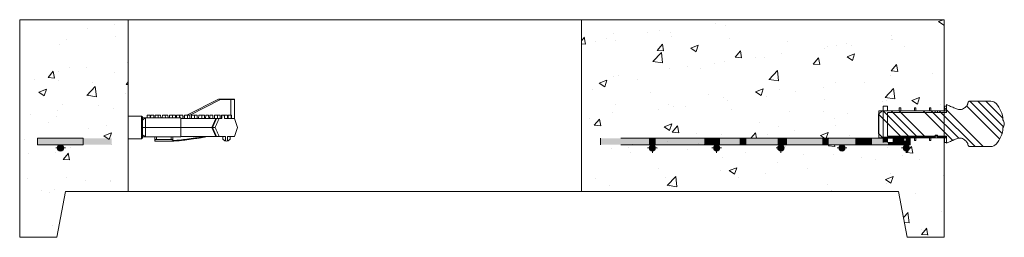
# Model space of a CAD drawing. Extents: x -2250 to 71298, y -18526 to 4041.
# Drawn here: x 46639 to 48019, y 1262 to 1567 of the extents above; entities that cross this region are included whole.
import ezdxf

# ---------------------------------------------------------------- set-up
doc = ezdxf.new("R2010")
doc.units = 0
doc.layers.get('0').update_dxf_attribs({"lineweight": 9})
doc.layers.add('OBJECT', color=7, linetype='Continuous', lineweight=15)

msp = doc.modelspace()

# ---------------------------------------------------------------- hatches: boundary and pattern name
at = {"linetype": 'Continuous'}
h = msp.add_hatch(dxfattribs=at)
h.set_pattern_fill('AR-CONC', color=256, scale=0.6, style=0)
h.set_pattern_definition([(50, (-74.77, 162.61), (109.3108, -9.56345), [11.43, -125.73]), (355, (-74.77, 162.61), (-21.14605, 114.6341), [9.144, -100.58435]), (100.45144, (-65.66, 161.81), (88.16475, 105.07065), [9.714, -106.85415]), (46.1842, (-74.77, 193.09), (162.64742, -25.2254), [17.145, -188.595]), (96.63556, (-61.22, 190.99), (142.4425, 148.4557), [14.571, -160.28136]), (351.18415, (-74.77, 193.09), (142.4425, 148.4557), [13.716, -150.87584]), (21, (-59.53, 185.47), (90.96863, -61.35912), [11.43, -125.73]), (326, (-59.53, 185.47), (37.08122, 110.51278), [9.144, -100.584]), (71.45144, (-51.95, 180.36), (128.04985, 49.15366), [9.714, -106.85396]), (37.5, (-74.772, 162.61), (1.853162, 50.733023), [0, -99.3648, 0, -102.108, 0, -100.965]), (7.5, (-74.77, 162.61), (40.0918, 60.108345), [0, -58.2168, 0, -97.0788, 0, -38.481]), (327.5, (-108.757, 162.61), (81.354357, -3.437246), [0, -38.1, 0, -118.872, 0, -157.734]), (317.5, (-124, 162.61), (88.87751, 15.25589), [0, -49.53, 0, -78.9432, 0, -112.014])])
h.paths.add_polyline_path([(46791.39413, 1567.00926), (46639.39413, 1567.00926), (46639.39413, 1262.00926), (46691.39413, 1262.00926), (46703.47737, 1326.00926), (46753.47737, 1326.00926), (46791.39413, 1326.00926)])
h.paths.add_polyline_path([(46728.47737, 1400.76154), (46728.47737, 1391.75253), (46696.64432, 1391.75253, -0.4142135624), (46701.14883, 1387.24803, -1), (46692.13982, 1387.24803, -0.4142135624), (46696.64432, 1391.75253), (46664.39413, 1391.75253), (46664.39413, 1400.76154)], flags=16)
h.paths.add_polyline_path([(47934.56061, 1567.00926), (47426.39413, 1567.00926), (47426.39413, 1326.00926), (47820.47737, 1326.00926), (47870.47737, 1326.00926), (47882.56061, 1262.00926), (47934.56061, 1262.00926), (47934.56061, 1401.40079), (47915.79538, 1401.40079), (47915.79538, 1397.59086), (47913.76337, 1397.59086), (47913.76337, 1401.40079), (47894.71337, 1401.40079), (47894.71337, 1397.59086), (47892.68138, 1397.59086), (47892.68138, 1401.40079), (47873.63138, 1401.40079), (47873.63138, 1400.76154), (47886.73514, 1400.76154), (47886.73514, 1391.75253), (47881.43048, 1391.75253, -0.4142135624), (47885.93498, 1387.24803, -1), (47876.92597, 1387.24803, -0.4142135624), (47881.43048, 1391.75253), (47791.34039, 1391.75253, -0.4142135624), (47795.84489, 1387.24803, -1), (47786.83588, 1387.24803, -0.4142135624), (47791.34039, 1391.75253), (47705.82687, 1391.75253, -0.4142135624), (47710.33138, 1387.24803, -1), (47701.32237, 1387.24803, -0.3667002665), (47705.08745, 1391.69143), (47705.14855, 1391.75253), (47615.73678, 1391.75253, -0.4142135624), (47620.24129, 1387.24803, -1), (47611.23228, 1387.24803, -0.4142135624), (47615.73678, 1391.75253), (47525.64669, 1391.75253, -0.4142135624), (47530.1512, 1387.24803, -1), (47521.14219, 1387.24803, -0.4142135624), (47525.64669, 1391.75253), (47598.44035, 1391.75253), (47607.44936, 1400.76154), (47848.82923, 1400.76154), (47848.82923, 1401.40079), (47842.72924, 1401.40079), (47842.72924, 1407.42318), (47842.48313, 1407.66929), (47842.48313, 1434.74401), (47842.64473, 1434.58241), (47842.72924, 1434.66692), (47842.72924, 1439.50079), (47848.82923, 1439.50079), (47848.82923, 1445.85084), (47855.17925, 1445.85084), (47855.17925, 1439.50079), (47871.59937, 1439.50079), (47871.59937, 1443.31084), (47873.63138, 1443.31084), (47873.63138, 1439.50079), (47892.68138, 1439.50079), (47892.68138, 1443.31084), (47894.71337, 1443.31084), (47894.71337, 1439.50079), (47913.76337, 1439.50079), (47913.76337, 1443.31084), (47915.79538, 1443.31084), (47915.79538, 1439.50079), (47934.56061, 1439.50079)])
msp.add_hatch(color=256).paths.add_polyline_path([(46768.14476, 1400.76154), (46664.39413, 1400.76154), (46664.39413, 1391.75253), (46768.14476, 1391.75253)])

# ---------------------------------------------------------------- linework, layer by layer
for p, q in [((46639.39413, 1262.00926), (46639.39413, 1567.00926)), ((46639.39413, 1567.00926), (47934.56061, 1567.00926)), ((46639.39413, 1567.00926), (47934.56061, 1567.00926)), ((46791.39413, 1326.00926), (46791.39413, 1567.00926)), ((47934.56061, 1262.00926), (47934.56061, 1567.00926)), ((46664.39413, 1400.76154), (46728.47737, 1400.76154)), ((46664.39413, 1391.75253), (46728.47737, 1391.75253)), ((47820.06115, 1326.00926), (46753.06115, 1326.00926)), ((47820.47737, 1326.00926), (46753.47737, 1326.00926)), ((47820.47737, 1326.00926), (46753.47737, 1326.00926))]:
    msp.add_line(p, q)
msp.add_lwpolyline([(46791.39413, 1326.00926), (47426.39413, 1326.00926), (47426.39413, 1567.00926), (46791.39413, 1567.00926)], close=True, dxfattribs=at)
for points in [[(46639.39413, 1262.00926), (46691.39413, 1262.00926), (46703.47737, 1326.00926), (46753.47737, 1326.00926)], [(47934.56061, 1262.00926), (47882.56061, 1262.00926), (47870.47737, 1326.00926), (47820.47737, 1326.00926)]]:
    msp.add_lwpolyline(points)
at = {"layer": 'OBJECT'}
for p, q in [((46873.61943, 1433.05628), (46917.72159, 1455.66982)), ((46920.73681, 1455.21778), (46877.51625, 1433.05628)), ((46920.73681, 1455.21778), (46917.72159, 1455.66982)), ((46917.95337, 1455.72578), (46920.73681, 1455.72578)), ((46920.73681, 1455.21778), (46920.73681, 1455.72578)), ((46920.73681, 1455.72578), (46935.31689, 1455.72578)), ((46935.31689, 1455.21778), (46920.73681, 1455.21778)), ((46935.31689, 1455.21778), (46935.31689, 1455.72578)), ((46935.31689, 1455.72578), (46939.66644, 1455.72578)), ((46935.31689, 1455.21778), (46935.31689, 1433.05628)), ((46940.17444, 1455.21778), (46935.31689, 1455.21778)), ((46940.17444, 1428.73828), (46940.17444, 1455.21778)), ((47999.74066, 1452.79501), (47970.32144, 1452.79501)), ((47999.74066, 1452.79501), (47970.32144, 1452.79501)), ((48015.51026, 1407.64607), (47970.36129, 1452.79504)), ((48015.51026, 1407.64607), (47970.36129, 1452.79504)), ((48017.3724, 1417.00926), (47981.58662, 1452.79504)), ((48017.3724, 1417.00926), (47981.58662, 1452.79504)), ((48016.41094, 1429.19604), (47992.81194, 1452.79504)), ((48016.41094, 1429.19604), (47992.81194, 1452.79504)), ((47847.56311, 1439.50079), (47842.48313, 1434.42081)), ((47847.56311, 1439.50079), (47842.48313, 1434.42081)), ((47874.63788, 1402.58926), (47842.64472, 1434.58242)), ((47874.63788, 1402.58926), (47842.64472, 1434.58242)), ((47842.72924, 1439.50079), (47937.72923, 1439.50079)), ((47842.72924, 1439.50079), (47842.72924, 1401.40079)), ((47842.72924, 1439.50079), (47937.72923, 1439.50079)), ((47842.72924, 1439.50079), (47842.72924, 1401.40079)), ((47921.85422, 1439.50079), (47847.56311, 1439.50079)), ((47921.85422, 1439.50079), (47847.56311, 1439.50079)), ((47855.17925, 1445.85084), (47848.82923, 1445.85084)), ((47848.82923, 1445.85084), (47848.82923, 1395.05087)), ((47855.17925, 1445.85084), (47848.82923, 1445.85084)), ((47848.82923, 1445.85084), (47848.82923, 1395.05087)), ((47885.86323, 1402.58926), (47848.95168, 1439.50081)), ((47885.86323, 1402.58926), (47848.95168, 1439.50081)), ((47855.17925, 1439.50079), (47855.17925, 1445.85084)), ((47855.17925, 1439.50079), (47855.17925, 1445.85084)), ((47871.59937, 1439.50079), (47855.17925, 1439.50079)), ((47871.59937, 1439.50079), (47855.17925, 1439.50079)), ((47855.17925, 1436.9608), (47937.72923, 1436.9608)), ((47855.17925, 1403.94078), (47855.17925, 1436.9608)), ((47855.17925, 1436.9608), (47937.72923, 1436.9608)), ((47855.17925, 1403.94078), (47855.17925, 1436.9608)), ((47897.08855, 1402.58926), (47860.177, 1439.50081)), ((47897.08855, 1402.58926), (47860.177, 1439.50081)), ((47908.31388, 1402.58926), (47871.40233, 1439.50081)), ((47908.31388, 1402.58926), (47871.40233, 1439.50081)), ((47873.63138, 1443.31084), (47871.59937, 1443.31084)), ((47871.59937, 1443.31084), (47871.59937, 1439.50079)), ((47873.63138, 1443.31084), (47871.59937, 1443.31084)), ((47871.59937, 1443.31084), (47871.59937, 1439.50079)), ((47873.63138, 1439.50079), (47873.63138, 1443.31084)), ((47873.63138, 1439.50079), (47873.63138, 1443.31084)), ((47892.68138, 1439.50079), (47873.63138, 1439.50079)), ((47892.68138, 1439.50079), (47873.63138, 1439.50079)), ((47894.71337, 1443.31084), (47892.68138, 1443.31084)), ((47892.68138, 1443.31084), (47892.68138, 1439.50079)), ((47894.71337, 1443.31084), (47892.68138, 1443.31084)), ((47892.68138, 1443.31084), (47892.68138, 1439.50079)), ((47894.71337, 1439.50079), (47894.71337, 1443.31084)), ((47894.71337, 1439.50079), (47894.71337, 1443.31084)), ((47913.76337, 1439.50079), (47894.71337, 1439.50079)), ((47913.76337, 1439.50079), (47894.71337, 1439.50079)), ((47946.6702, 1397.90885), (47905.07825, 1439.50081)), ((47946.6702, 1397.90885), (47905.07825, 1439.50081)), ((47915.79538, 1443.31084), (47913.76337, 1443.31084)), ((47913.76337, 1443.31084), (47913.76337, 1439.50079)), ((47915.79538, 1443.31084), (47913.76337, 1443.31084)), ((47913.76337, 1443.31084), (47913.76337, 1439.50079)), ((47915.79538, 1439.50079), (47915.79538, 1443.31084)), ((47915.79538, 1439.50079), (47915.79538, 1443.31084)), ((47934.84538, 1439.50079), (47915.79538, 1439.50079)), ((47934.84538, 1439.50079), (47915.79538, 1439.50079)), ((47955.00671, 1400.7977), (47916.3036, 1439.50081)), ((47955.00671, 1400.7977), (47916.3036, 1439.50081)), ((47921.85422, 1436.9608), (47921.85422, 1439.50079)), ((47921.85422, 1436.9608), (47921.85422, 1439.50079)), ((47925.02924, 1436.9608), (47921.85422, 1436.9608)), ((47925.02924, 1436.9608), (47921.85422, 1436.9608)), ((47937.72923, 1439.50079), (47925.02924, 1439.50079)), ((47925.02924, 1439.50079), (47925.02924, 1436.9608)), ((47937.72923, 1439.50079), (47925.02924, 1439.50079)), ((47925.02924, 1439.50079), (47925.02924, 1436.9608)), ((47977.7347, 1389.29504), (47927.52892, 1439.50081)), ((47977.7347, 1389.29504), (47927.52892, 1439.50081)), ((47937.72923, 1445.85084), (47934.84538, 1445.85084)), ((47934.84538, 1445.85084), (47934.84538, 1439.50079)), ((47937.72923, 1445.85084), (47934.84538, 1445.85084)), ((47934.84538, 1445.85084), (47934.84538, 1439.50079)), ((47937.72923, 1440.52583), (47934.84538, 1443.40968)), ((47937.72923, 1440.52583), (47934.84538, 1443.40968)), ((47938.84274, 1447.69989), (47937.72923, 1448.25326)), ((47937.72923, 1448.25326), (47937.72923, 1439.50079)), ((47938.84274, 1447.69989), (47937.72923, 1448.25326)), ((47937.72923, 1448.25326), (47937.72923, 1439.50079)), ((47937.72923, 1436.9608), (47937.72923, 1445.85084)), ((47937.72923, 1436.9608), (47937.72923, 1445.85084)), ((47988.96002, 1389.29504), (47937.72923, 1440.52583)), ((47988.96002, 1389.29504), (47937.72923, 1440.52583)), ((48012.27412, 1399.65686), (47965.75761, 1446.17337)), ((48012.27412, 1399.65686), (47965.75761, 1446.17337)), ((46809.95323, 1431.91328), (46791.39413, 1431.91328)), ((46811.22323, 1430.64328), (46809.95323, 1431.91328)), ((46809.95323, 1416.03828), (46809.95323, 1431.91328)), ((46811.22323, 1430.64328), (46811.22323, 1416.03828)), ((46811.49757, 1430.42332), (46811.22323, 1430.32578)), ((46811.49757, 1429.24628), (46811.49757, 1430.42332)), ((46811.49757, 1405.5825), (46811.49757, 1426.49405)), ((46865.19823, 1429.24628), (46815.81557, 1429.24628)), ((46815.81557, 1429.24628), (46815.81557, 1416.03828)), ((46817.96297, 1433.05628), (46817.89647, 1429.24628)), ((46817.96297, 1433.05628), (46820.04717, 1433.05628)), ((46820.04717, 1433.05628), (46822.13137, 1433.05628)), ((46822.19788, 1429.24628), (46822.13137, 1433.05628)), ((46822.92781, 1433.05628), (46822.86131, 1429.24628)), ((46822.92781, 1433.05628), (46825.01201, 1433.05628)), ((46825.01201, 1433.05628), (46827.09621, 1433.05628)), ((46827.16272, 1429.24628), (46827.09621, 1433.05628)), ((46829.22387, 1433.05628), (46829.15736, 1429.24628)), ((46829.22387, 1433.05628), (46831.30807, 1433.05628)), ((46831.30807, 1433.05628), (46833.39227, 1433.05628)), ((46833.45877, 1429.24628), (46833.39227, 1433.05628)), ((46833.39227, 1433.05628), (46834.76756, 1433.05628)), ((46834.76756, 1433.05628), (46836.85176, 1433.05628)), ((46836.91827, 1429.24628), (46836.85176, 1433.05628)), ((46839.23982, 1433.05628), (46839.17332, 1429.24628)), ((46839.23982, 1433.05628), (46841.32402, 1433.05628)), ((46841.32402, 1433.05628), (46843.40822, 1433.05628)), ((46843.47473, 1429.24628), (46843.40822, 1433.05628)), ((46843.40822, 1433.05628), (46845.05249, 1433.05628)), ((46845.05249, 1433.05628), (46847.13669, 1433.05628)), ((46847.20319, 1429.24628), (46847.13669, 1433.05628)), ((46849.26434, 1433.05628), (46849.19784, 1429.24628)), ((46849.26434, 1433.05628), (46851.34854, 1433.05628)), ((46851.34854, 1433.05628), (46853.43274, 1433.05628)), ((46853.49925, 1429.24628), (46853.43274, 1433.05628)), ((46853.43274, 1433.05628), (46855.40593, 1433.05628)), ((46855.40593, 1433.05628), (46857.49013, 1433.05628)), ((46857.55663, 1429.24628), (46857.49013, 1433.05628)), ((46859.01989, 1433.05628), (46858.95339, 1429.24628)), ((46859.01989, 1433.05628), (46861.10409, 1433.05628)), ((46861.10409, 1433.05628), (46863.18829, 1433.05628)), ((46863.2548, 1429.24628), (46863.18829, 1433.05628)), ((46863.82868, 1433.05628), (46863.76218, 1429.24628)), ((46863.82868, 1433.05628), (46865.91288, 1433.05628)), ((46865.19823, 1429.24628), (46865.19823, 1416.03828)), ((46865.19823, 1428.73828), (46892.39852, 1428.73828)), ((46865.91288, 1433.05628), (46867.99708, 1433.05628)), ((46868.07245, 1428.73828), (46867.99708, 1433.05628)), ((46868.04696, 1430.19897), (46870.09317, 1431.24818)), ((46870.05798, 1429.23203), (46869.09505, 1428.73828)), ((46870.12473, 1433.05628), (46870.04936, 1428.73828)), ((46870.12473, 1433.05628), (46872.20893, 1433.05628)), ((46872.20893, 1433.05628), (46874.29313, 1433.05628)), ((46874.3685, 1428.73828), (46874.29313, 1433.05628)), ((46874.29313, 1433.05628), (46875.66843, 1433.05628)), ((46875.66843, 1433.05628), (46877.75263, 1433.05628)), ((46877.828, 1428.73828), (46877.75263, 1433.05628)), ((46880.14069, 1433.05628), (46880.06532, 1428.73828)), ((46880.14069, 1433.05628), (46882.22489, 1433.05628)), ((46882.22489, 1433.05628), (46884.30909, 1433.05628)), ((46884.38446, 1428.73828), (46884.30909, 1433.05628)), ((46884.30909, 1433.05628), (46885.95336, 1433.05628)), ((46885.95336, 1433.05628), (46888.03756, 1433.05628)), ((46888.11293, 1428.73828), (46888.03756, 1433.05628)), ((46890.16521, 1433.05628), (46890.08984, 1428.73828)), ((46890.16521, 1433.05628), (46892.24941, 1433.05628)), ((46892.24941, 1433.05628), (46894.33361, 1433.05628)), ((46892.39852, 1428.73828), (46913.8571, 1428.73828)), ((46894.40898, 1428.73828), (46894.33361, 1433.05628)), ((46894.33361, 1433.05628), (46896.3068, 1433.05628)), ((46896.3068, 1433.05628), (46898.391, 1433.05628)), ((46898.46637, 1428.73828), (46898.391, 1433.05628)), ((46899.92076, 1433.05628), (46899.84539, 1428.73828)), ((46899.92076, 1433.05628), (46902.00496, 1433.05628)), ((46902.00496, 1433.05628), (46904.08916, 1433.05628)), ((46904.16453, 1428.73828), (46904.08916, 1433.05628)), ((46905.65477, 1433.05628), (46905.5794, 1428.73828)), ((46905.65477, 1433.05628), (46907.73897, 1433.05628)), ((46907.73897, 1433.05628), (46909.82317, 1433.05628)), ((46914.0471, 1428.73828), (46908.75804, 1416.03828)), ((46909.64823, 1416.03828), (46914.98412, 1428.73828)), ((46909.89854, 1428.73828), (46909.82317, 1433.05628)), ((46912.21123, 1433.05628), (46912.13586, 1428.73828)), ((46912.21123, 1433.05628), (46914.29543, 1433.05628)), ((46914.29543, 1433.05628), (46916.37963, 1433.05628)), ((46916.455, 1428.73828), (46916.37963, 1433.05628)), ((46916.37963, 1433.05628), (46918.02389, 1433.05628)), ((46918.02389, 1433.05628), (46920.10809, 1433.05628)), ((46922.33973, 1428.73828), (46918.72219, 1428.73828)), ((46920.18347, 1428.73828), (46920.10809, 1433.05628)), ((46922.09233, 1433.05628), (46922.01695, 1428.73828)), ((46922.09252, 1433.05628), (46922.01715, 1428.73828)), ((46922.15761, 1433.05628), (46922.08224, 1428.73828)), ((46922.09252, 1433.05628), (46922.15761, 1433.05628)), ((46922.15761, 1433.05628), (46922.42575, 1433.05628)), ((46922.33973, 1428.73828), (46922.35054, 1429.28363)), ((46922.35054, 1429.28363), (46922.42575, 1433.05628)), ((46926.05787, 1433.05628), (46922.42575, 1433.05628)), ((46926.05787, 1433.05628), (46926.32601, 1433.05628)), ((46926.05787, 1433.05628), (46926.13308, 1429.28363)), ((46926.13308, 1429.28363), (46926.1439, 1428.73828)), ((46940.17444, 1428.73828), (46926.1439, 1428.73828)), ((46926.40138, 1428.73828), (46926.32601, 1433.05628)), ((46926.32601, 1433.05628), (46926.40415, 1433.05628)), ((46926.47952, 1428.73828), (46926.40415, 1433.05628)), ((46926.40415, 1433.05628), (46928.37733, 1433.05628)), ((46928.37733, 1433.05628), (46930.46153, 1433.05628)), ((46930.5369, 1428.73828), (46930.46153, 1433.05628)), ((46931.43695, 1433.05628), (46931.36158, 1428.73828)), ((46931.50264, 1433.05628), (46931.42727, 1428.73828)), ((46931.43695, 1433.05628), (46931.50264, 1433.05628)), ((46931.50264, 1433.05628), (46933.58684, 1433.05628)), ((46933.58684, 1433.05628), (46935.67104, 1433.05628)), ((46935.74641, 1428.73828), (46935.67104, 1433.05628)), ((46935.67104, 1433.05628), (46935.74188, 1433.05628)), ((46935.73652, 1433.05628), (46936.1597, 1433.05628)), ((46935.81725, 1428.73828), (46935.74188, 1433.05628)), ((46935.74188, 1433.05628), (46935.74882, 1433.05628)), ((46935.82419, 1428.73828), (46935.74882, 1433.05628)), ((46936.23507, 1428.73828), (46936.1597, 1433.05628)), ((46944.57323, 1416.03828), (46940.17444, 1428.73828)), ((47842.48313, 1434.42081), (47842.48313, 1407.66929)), ((47842.48313, 1434.42081), (47842.48313, 1407.66929)), ((46809.95323, 1400.16328), (46809.95323, 1416.03828)), ((46811.22323, 1416.03828), (46811.22323, 1401.43328)), ((46811.49757, 1416.03828), (46815.81557, 1416.03828)), ((46865.19823, 1416.03828), (46815.81557, 1416.03828)), ((46815.81557, 1416.03828), (46815.81557, 1402.83028)), ((46865.19823, 1416.03828), (46893.07212, 1416.03828)), ((46865.19823, 1416.03828), (46865.19823, 1402.83028)), ((46893.07212, 1416.03828), (46908.52882, 1416.03828)), ((46908.75804, 1416.03828), (46914.0471, 1403.33828)), ((46909.64823, 1416.03828), (46914.98412, 1403.33828)), ((46940.17444, 1403.33828), (46944.57323, 1416.03828)), ((47842.48313, 1407.66929), (47847.56311, 1402.58931)), ((47842.48313, 1407.66929), (47847.56311, 1402.58931)), ((46664.39413, 1391.75253), (46664.39413, 1400.76154)), ((46728.47737, 1391.75253), (46728.47737, 1400.76154)), ((46791.39413, 1400.16328), (46809.95323, 1400.16328)), ((46809.95323, 1400.16328), (46811.22323, 1401.43328)), ((46811.22323, 1401.75078), (46811.49757, 1401.65324)), ((46811.49757, 1401.65324), (46811.49757, 1402.83028)), ((46865.19823, 1402.83028), (46815.81557, 1402.83028)), ((46828.51557, 1402.83028), (46828.51557, 1397.48513)), ((46828.51557, 1396.98828), (46828.51557, 1397.48513)), ((46828.51557, 1396.98828), (46854.79174, 1396.98828)), ((46831.05557, 1399.29826), (46831.05557, 1402.83028)), ((46831.05557, 1399.29826), (46851.37557, 1399.29826)), ((46851.37557, 1402.83028), (46851.37557, 1399.29826)), ((46853.91557, 1397.48513), (46853.91557, 1402.83028)), ((46853.91557, 1397.48513), (46853.91557, 1397.03466)), ((46854.22992, 1397.0133), (46855.76822, 1397.02445)), ((46865.19823, 1403.33828), (46892.39852, 1403.33828)), ((46892.39852, 1403.33828), (46913.8571, 1403.33828)), ((46918.72219, 1403.33828), (46927.77218, 1403.33828)), ((46923.96218, 1399.46925), (46923.96218, 1403.33828)), ((46927.77218, 1397.11472), (46927.77218, 1403.33828)), ((46930.31218, 1403.33828), (46940.17444, 1403.33828)), ((46930.31218, 1403.33828), (46930.31218, 1397.11472)), ((46934.12218, 1399.46925), (46934.12218, 1403.33828)), ((47452.92003, 1400.76154), (47452.92003, 1391.75253)), ((47886.73514, 1400.76154), (47481.50255, 1400.76154)), ((47525.64669, 1391.82461), (47525.64669, 1394.04082)), ((47598.44035, 1391.75253), (47607.44936, 1400.76154)), ((47615.73678, 1391.82461), (47615.73678, 1394.04082)), ((47648.14681, 1391.75253), (47657.15582, 1400.76154)), ((47705.14855, 1391.75253), (47714.15756, 1400.76154)), ((47705.82687, 1391.82461), (47705.82687, 1394.04082)), ((47763.8523, 1391.75253), (47772.86131, 1400.76154)), ((47810.05588, 1391.75253), (47819.06489, 1400.76154)), ((47829.07749, 1391.82461), (47829.07749, 1394.04082)), ((47937.72923, 1401.40079), (47842.72924, 1401.40079)), ((47937.72923, 1401.40079), (47842.72924, 1401.40079)), ((47847.56311, 1402.58931), (47921.85422, 1402.58931)), ((47847.56311, 1402.58931), (47921.85422, 1402.58931)), ((47937.72923, 1403.94078), (47855.17925, 1403.94078)), ((47937.72923, 1403.94078), (47855.17925, 1403.94078)), ((47855.17925, 1395.05087), (47855.17925, 1401.40079)), ((47855.17925, 1401.40079), (47871.59937, 1401.40079)), ((47855.17925, 1395.05087), (47855.17925, 1401.40079)), ((47855.17925, 1401.40079), (47871.59937, 1401.40079)), ((47855.81726, 1395.05087), (47862.16727, 1395.05087)), ((47855.81726, 1395.05087), (47862.16727, 1395.05087)), ((47871.59937, 1401.40079), (47871.59937, 1397.59086)), ((47871.59937, 1401.40079), (47871.59937, 1397.59086)), ((47871.59937, 1397.59086), (47873.63138, 1397.59086)), ((47871.59937, 1397.59086), (47873.63138, 1397.59086)), ((47873.63138, 1401.40079), (47892.68138, 1401.40079)), ((47873.63138, 1397.59086), (47873.63138, 1401.40079)), ((47873.63138, 1401.40079), (47892.68138, 1401.40079)), ((47873.63138, 1397.59086), (47873.63138, 1401.40079)), ((47886.73514, 1391.75253), (47886.73514, 1400.76154)), ((47886.73514, 1391.75253), (47886.73514, 1400.76154)), ((47892.68138, 1401.40079), (47892.68138, 1397.59086)), ((47892.68138, 1401.40079), (47892.68138, 1397.59086)), ((47892.68138, 1397.59086), (47894.71337, 1397.59086)), ((47892.68138, 1397.59086), (47894.71337, 1397.59086)), ((47894.71337, 1401.40079), (47913.76337, 1401.40079)), ((47894.71337, 1397.59086), (47894.71337, 1401.40079)), ((47894.71337, 1401.40079), (47913.76337, 1401.40079)), ((47894.71337, 1397.59086), (47894.71337, 1401.40079)), ((47913.76337, 1401.40079), (47913.76337, 1397.59086)), ((47913.76337, 1401.40079), (47913.76337, 1397.59086)), ((47913.76337, 1397.59086), (47915.79538, 1397.59086)), ((47913.76337, 1397.59086), (47915.79538, 1397.59086)), ((47915.79538, 1401.40079), (47934.84538, 1401.40079)), ((47915.79538, 1397.59086), (47915.79538, 1401.40079)), ((47915.79538, 1401.40079), (47934.84538, 1401.40079)), ((47915.79538, 1397.59086), (47915.79538, 1401.40079)), ((47921.85422, 1402.58931), (47921.85422, 1405.1293)), ((47921.85422, 1405.1293), (47925.02924, 1405.1293)), ((47921.85422, 1402.58931), (47921.85422, 1405.1293)), ((47921.85422, 1405.1293), (47925.02924, 1405.1293)), ((47925.02924, 1405.1293), (47925.02924, 1402.58931)), ((47925.02924, 1405.1293), (47925.02924, 1402.58931)), ((47925.02924, 1402.58931), (47937.72923, 1402.58931)), ((47925.02924, 1402.58931), (47937.72923, 1402.58931)), ((47934.84538, 1401.40079), (47934.84538, 1395.05087)), ((47934.84538, 1401.40079), (47934.84538, 1395.05087)), ((47934.84538, 1395.05087), (47937.72923, 1395.05087)), ((47934.84538, 1395.05087), (47937.72923, 1395.05087)), ((47937.72923, 1395.05087), (47937.72923, 1403.94078)), ((47937.72923, 1395.05087), (47937.72923, 1403.94078)), ((47937.72923, 1402.58931), (47937.72923, 1393.83684)), ((47937.72923, 1402.58931), (47937.72923, 1393.83684)), ((47937.72923, 1393.83684), (47938.84274, 1394.39009)), ((47937.72923, 1393.83684), (47938.84274, 1394.39009)), ((46692.06775, 1387.24803), (46689.85153, 1387.24803)), ((46696.64432, 1387.24803), (46694.35603, 1387.24803)), ((46696.64432, 1387.24803), (46696.64432, 1389.53632)), ((46696.64432, 1387.24803), (46696.64432, 1384.95974)), ((46696.64432, 1387.24803), (46698.93261, 1387.24803)), ((46701.2209, 1387.24803), (46703.43712, 1387.24803)), ((47481.50255, 1391.75253), (47886.73514, 1391.75253)), ((47521.07011, 1387.24803), (47518.8539, 1387.24803)), ((47525.64669, 1387.24803), (47523.3584, 1387.24803)), ((47525.64669, 1387.24803), (47525.64669, 1389.53632)), ((47525.64669, 1387.24803), (47525.64669, 1384.95974)), ((47525.64669, 1387.24803), (47527.93498, 1387.24803)), ((47525.64669, 1382.67145), (47525.64669, 1380.45524)), ((47530.22327, 1387.24803), (47532.43948, 1387.24803)), ((47611.1602, 1387.24803), (47608.94399, 1387.24803)), ((47615.73678, 1387.24803), (47613.44849, 1387.24803)), ((47615.73678, 1387.24803), (47615.73678, 1389.53632)), ((47615.73678, 1387.24803), (47615.73678, 1384.95974)), ((47615.73678, 1387.24803), (47618.02507, 1387.24803)), ((47615.73678, 1382.67145), (47615.73678, 1380.45524)), ((47620.31336, 1387.24803), (47622.52957, 1387.24803)), ((47701.25029, 1387.24803), (47699.03408, 1387.24803)), ((47705.82687, 1387.24803), (47703.53858, 1387.24803)), ((47706.34301, 1387.24803), (47704.12679, 1387.24803)), ((47705.82687, 1387.24803), (47705.82687, 1389.53632)), ((47705.82687, 1387.24803), (47705.82687, 1384.95974)), ((47705.82687, 1387.24803), (47708.11516, 1387.24803)), ((47705.82687, 1382.67145), (47705.82687, 1380.45524)), ((47786.76381, 1387.24803), (47784.54759, 1387.24803)), ((47791.34039, 1387.24803), (47789.0521, 1387.24803)), ((47791.34039, 1387.24803), (47791.34039, 1389.53632)), ((47791.34039, 1387.24803), (47791.34039, 1384.95974)), ((47791.34039, 1387.24803), (47793.62867, 1387.24803)), ((47795.91696, 1387.24803), (47798.13318, 1387.24803)), ((47876.8539, 1387.24803), (47874.63768, 1387.24803)), ((47881.43048, 1387.24803), (47879.14219, 1387.24803)), ((47881.94661, 1387.24803), (47879.73039, 1387.24803)), ((47881.43048, 1387.24803), (47881.43048, 1389.53632)), ((47881.43048, 1387.24803), (47881.43048, 1384.95974)), ((47881.43048, 1387.24803), (47883.71876, 1387.24803)), ((47881.43048, 1382.67145), (47881.43048, 1380.45524)), ((47970.32144, 1389.29509), (47999.74066, 1389.29509)), ((47970.32144, 1389.29509), (47999.74066, 1389.29509))]:
    msp.add_line(p, q, dxfattribs=at)
for centre in [(46696.64432, 1387.24803), (47525.64669, 1387.24803), (47615.73678, 1387.24803), (47705.82687, 1387.24803), (47791.34039, 1387.24803), (47881.43048, 1387.24803)]:
    msp.add_circle(centre, 4.5045, dxfattribs=at)
for centre, radius, start, end in [((46917.95337, 1455.21778), 0.508, 90, 117.14664441), ((46939.66644, 1455.21778), 0.508, 0, 90), ((47970.32143, 1450.25504), 2.54, 90, 180.88064239), ((47970.32143, 1450.25504), 2.54, 90, 180.88064239), ((47999.74066, 1442.63504), 10.16, 42.5046482, 90), ((47999.74066, 1442.63504), 10.16, 42.5046482, 90), ((47980.10835, 1424.6424), 36.79011, 3.18521855, 42.5046482), ((47980.10835, 1424.6424), 36.79011, 3.18521855, 42.5046482), ((48005.46379, 1419.7968), 13.30129, 5.38473127, 31.1968535), ((48005.46379, 1419.7968), 13.30129, 5.38473127, 31.1968535), ((48005.46379, 1422.29327), 13.30129, 328.8031465, 354.61526873), ((48005.46379, 1422.29327), 13.30129, 328.8031465, 354.61526873), ((47980.10835, 1417.44767), 36.79011, 317.4953518, 356.81478145), ((47980.10835, 1417.44767), 36.79011, 317.4953518, 356.81478145), ((46929.04218, 1403.42963), 6.44135, 217.94008418, 258.62886096), ((46929.04218, 1403.42963), 6.44135, 258.62886096, 281.37113904), ((46929.04218, 1403.42963), 6.44135, 281.37113904, 322.05991582), ((47970.32143, 1391.83504), 2.54, 179.11935761, 270), ((47970.32143, 1391.83504), 2.54, 179.11935761, 270), ((47999.74066, 1399.45504), 10.16, 270, 317.4953518), ((47999.74066, 1399.45504), 10.16, 270, 317.4953518)]:
    msp.add_arc(centre, radius, start, end, dxfattribs=at)
for points, knots in [([(47967.78175, 1450.21604), (47967.73712, 1449.81955), (47967.63927, 1448.9502), (47966.99708, 1447.67038), (47966.03821, 1446.25436), (47964.70356, 1444.79322), (47962.78028, 1443.16782), (47960.34686, 1441.7027), (47957.36991, 1440.9795), (47954.51557, 1441.19255), (47951.82517, 1441.94018), (47949.16136, 1443.05515), (47946.37399, 1444.2972), (47943.55133, 1445.5315), (47941.0164, 1446.64613), (47939.49207, 1447.3851), (47938.84274, 1447.69989)], [0, 0, 0, 0, 0.0344611489, 0.0755589421, 0.1225517753, 0.1832640943, 0.2467634108, 0.3412518922, 0.4274783834, 0.5084214167, 0.5873381728, 0.6694049591, 0.7592606232, 0.8527207569, 0.9372623031, 1, 1, 1, 1]), ([(47967.78175, 1450.21604), (47967.73712, 1449.81955), (47967.63927, 1448.9502), (47966.99708, 1447.67038), (47966.03821, 1446.25436), (47964.70356, 1444.79322), (47962.78028, 1443.16782), (47960.34686, 1441.7027), (47957.36991, 1440.9795), (47954.51557, 1441.19255), (47951.82517, 1441.94018), (47949.16136, 1443.05515), (47946.37399, 1444.2972), (47943.55133, 1445.5315), (47941.0164, 1446.64613), (47939.49207, 1447.3851), (47938.84274, 1447.69989)], [0, 0, 0, 0, 0.0344611489, 0.0755589421, 0.1225517753, 0.1832640943, 0.2467634108, 0.3412518922, 0.4274783834, 0.5084214167, 0.5873381728, 0.6694049591, 0.7592606232, 0.8527207569, 0.9372623031, 1, 1, 1, 1]), ([(46811.49757, 1426.49405), (46811.65794, 1426.61119), (46812.4242, 1427.17091), (46813.85207, 1428.10856), (46815.16041, 1428.86665), (46815.81557, 1429.24628)], [0, 0, 0, 0, 0.1167132194, 0.5576849778, 1, 1, 1, 1]), ([(46815.81557, 1429.24628), (46815.40446, 1429.24628), (46814.449, 1429.24628), (46812.98671, 1429.24628), (46811.99459, 1429.24628), (46811.49757, 1429.24628)], [0, 0, 0, 0, 0.2737246878, 0.6361648413, 1, 1, 1, 1]), ([(46918.7235, 1428.73828), (46918.1291, 1427.32659), (46917.23731, 1425.20864), (46916.04432, 1422.38604), (46915.14764, 1420.26918), (46914.24912, 1418.15309), (46913.64811, 1416.74322), (46913.3476, 1416.03828)], [0, 0, 0, 0, 0.3332018706, 0.4999010677, 0.6666003727, 0.8333000917, 1, 1, 1, 1]), ([(46914.10419, 1428.73828), (46914.09117, 1428.73828), (46914.04244, 1428.73828), (46914.37898, 1428.73828), (46914.64444, 1428.73828), (46914.8777, 1428.73828), (46914.98412, 1428.73828)], [0, 0, 0, 0, 0.16140374696, 0.60401911721, 0.81934019532, 1, 1, 1, 1]), ([(46914.98412, 1428.73828), (46915.78035, 1428.73828), (46917.25184, 1428.73828), (46918.26056, 1428.73828), (46918.72347, 1428.73828)], [0, 0, 0, 0, 0.5411035347, 1, 1, 1, 1]), ([(46908.76051, 1416.03828), (46908.75957, 1416.03828), (46908.68915, 1416.03828), (46908.92534, 1416.03828), (46909.4067, 1416.03828), (46909.64823, 1416.03828)], [0, 0, 0, 0, 0.0066799585, 0.50159257, 1, 1, 1, 1]), ([(46909.64823, 1416.03828), (46910.43106, 1416.03828), (46911.7969, 1416.03828), (46912.8837, 1416.03828), (46913.3476, 1416.03828)], [0, 0, 0, 0, 0.5731499429, 1, 1, 1, 1]), ([(46913.3476, 1416.03828), (46913.9478, 1414.62904), (46914.84828, 1412.51477), (46916.04323, 1409.69301), (46916.9382, 1407.57542), (46917.83167, 1405.45719), (46918.42622, 1404.04458), (46918.7235, 1403.33828)], [0, 0, 0, 0, 0.3332020394, 0.499901282, 0.6666006431, 0.8333002869, 1, 1, 1, 1]), ([(46815.81557, 1402.83028), (46815.0769, 1403.25555), (46813.59241, 1404.11021), (46812.19809, 1405.09016), (46811.49757, 1405.5825)], [0, 0, 0, 0, 0.4975894455, 1, 1, 1, 1]), ([(46811.49757, 1402.83028), (46812.32814, 1402.83028), (46813.71043, 1402.83028), (46815.21503, 1402.83028), (46815.81557, 1402.83028)], [0, 0, 0, 0, 0.6008605259, 1, 1, 1, 1]), ([(46831.05557, 1399.29826), (46830.82803, 1399.27679), (46830.3748, 1399.23402), (46829.68479, 1398.90772), (46829.06677, 1398.4337), (46828.60676, 1397.89262), (46828.54454, 1397.61459), (46828.51557, 1397.48513)], [0, 0, 0, 0, 0.1543626379, 0.3074601111, 0.5451735026, 0.7882249704, 1, 1, 1, 1]), ([(46853.91557, 1397.48513), (46853.88176, 1397.62669), (46853.81429, 1397.90919), (46853.3282, 1398.46787), (46852.68898, 1398.94962), (46851.98141, 1399.25109), (46851.56375, 1399.28361), (46851.37557, 1399.29826)], [0, 0, 0, 0, 0.229630526, 0.4582665333, 0.7164207869, 0.8722402339, 1, 1, 1, 1]), ([(46898.99777, 1403.33828), (46897.62984, 1403.05474), (46894.24274, 1402.35269), (46888.7649, 1401.63828), (46880.60048, 1400.67829), (46872.49214, 1399.36555), (46864.36226, 1398.30589), (46858.84059, 1397.81178), (46855.35281, 1397.76823), (46853.91557, 1397.75029)], [0, 0, 0, 0, 0.0921491962, 0.2281684159, 0.364228089, 0.6345926227, 0.7699164111, 0.9051882995, 1, 1, 1, 1]), ([(46856.11904, 1397.00896), (46856.15016, 1397.0097), (46856.18727, 1397.01059), (46856.21893, 1397.01289), (46856.22541, 1397.0138), (46856.22721, 1397.01457), (46856.22526, 1397.01539), (46856.21842, 1397.01637), (46856.19292, 1397.0183), (46856.06349, 1397.0231), (46855.50804, 1397.0318), (46854.76196, 1397.03578), (46854.12423, 1397.03494), (46853.91557, 1397.03466)], [0, 0, 0, 0, 0.03873613064, 0.04618411422, 0.04986278291, 0.05358066509, 0.05673889791, 0.060989538, 0.06888802237, 0.09619703089, 0.2270137181, 0.74708365345, 1, 1, 1, 1]), ([(46854.77331, 1396.98858), (46854.80586, 1396.98879), (46854.98868, 1396.98999), (46855.45088, 1396.99476), (46855.86707, 1397.0036), (46856.11904, 1397.00896)], [0, 0, 0, 0, 0.0787551768, 0.442253582, 1, 1, 1, 1]), ([(46856.11904, 1397.00896), (46856.83395, 1397.03209), (46859.60964, 1397.12191), (46864.4347, 1397.5448), (46872.58503, 1398.61046), (46880.75393, 1399.92937), (46889.01749, 1400.90334), (46895.36138, 1401.72427), (46899.52459, 1402.71393), (46901.6305, 1403.21453)], [0, 0, 0, 0, 0.0466725298, 0.1812088728, 0.3157965448, 0.5830277051, 0.7209632131, 0.8588523274, 1, 1, 1, 1]), ([(46914.10419, 1403.33828), (46914.09117, 1403.33828), (46914.04244, 1403.33828), (46914.37898, 1403.33828), (46914.64444, 1403.33828), (46914.8777, 1403.33828), (46914.98412, 1403.33828)], [0, 0, 0, 0, 0.161403747, 0.6040191172, 0.8193401953, 1, 1, 1, 1]), ([(46914.98412, 1403.33828), (46915.78035, 1403.33828), (46917.25184, 1403.33828), (46918.26056, 1403.33828), (46918.72347, 1403.33828)], [0, 0, 0, 0, 0.5411035347, 1, 1, 1, 1]), ([(47938.84274, 1394.39009), (47939.49206, 1394.70493), (47941.01634, 1395.44402), (47943.55137, 1396.55844), (47946.37398, 1397.79281), (47949.1614, 1399.03478), (47951.8251, 1400.14999), (47954.51564, 1400.89739), (47957.36971, 1401.11048), (47960.34764, 1400.38735), (47962.9461, 1398.82101), (47965.12, 1396.92763), (47966.60249, 1395.08707), (47967.57385, 1393.40086), (47967.71721, 1392.34798), (47967.78175, 1391.87406)], [0, 0, 0, 0, 0.0627505077, 0.1473058953, 0.2407828919, 0.3306547685, 0.4127376397, 0.4916677497, 0.5726253874, 0.6588666389, 0.7533721687, 0.8338197852, 0.9083373347, 0.9587403869, 1, 1, 1, 1]), ([(47938.84274, 1394.39009), (47939.49206, 1394.70493), (47941.01634, 1395.44402), (47943.55137, 1396.55844), (47946.37398, 1397.79281), (47949.1614, 1399.03478), (47951.8251, 1400.14999), (47954.51564, 1400.89739), (47957.36971, 1401.11048), (47960.34764, 1400.38735), (47962.9461, 1398.82101), (47965.12, 1396.92763), (47966.60249, 1395.08707), (47967.57385, 1393.40086), (47967.71721, 1392.34798), (47967.78175, 1391.87406)], [0, 0, 0, 0, 0.0627505077, 0.1473058953, 0.2407828919, 0.3306547685, 0.4127376397, 0.4916677497, 0.5726253874, 0.6588666389, 0.7533721687, 0.8338197852, 0.9083373347, 0.9587403869, 1, 1, 1, 1])]:
    msp.add_open_spline(points, degree=3, knots=knots, dxfattribs=at)
for points in [[(47452.92003, 1391.75253), (47452.92003, 1400.76154), (47521.14219, 1391.75253)], [(47521.14219, 1391.75253), (47452.92003, 1400.76154), (47521.14219, 1400.76154)], [(47521.14219, 1391.75253), (47521.14219, 1400.76154), (47522.46153, 1391.75253)], [(47522.46153, 1391.75253), (47521.14219, 1400.76154), (47522.46153, 1400.76154)], [(47522.46153, 1391.75253), (47522.46153, 1400.76154), (47525.64669, 1391.75253)], [(47525.64669, 1391.75253), (47522.46153, 1400.76154), (47525.64669, 1400.76154)], [(47525.64669, 1391.75253), (47525.64669, 1400.76154), (47528.83186, 1391.75253)], [(47528.83186, 1391.75253), (47525.64669, 1400.76154), (47528.83186, 1400.76154)], [(47528.83186, 1391.75253), (47528.83186, 1400.76154), (47530.1512, 1391.75253)], [(47530.1512, 1391.75253), (47528.83186, 1400.76154), (47530.1512, 1400.76154)], [(47530.1512, 1391.75253), (47530.1512, 1400.76154), (47598.44035, 1391.75253)], [(47598.44035, 1391.75253), (47530.1512, 1400.76154), (47598.44035, 1400.76154)], [(47607.44936, 1391.75253), (47598.44035, 1391.75253), (47607.44936, 1400.76154)], [(47598.44035, 1391.75253), (47598.44035, 1400.76154), (47607.44936, 1400.76154)], [(47607.44936, 1391.75253), (47607.44936, 1400.76154), (47611.23228, 1391.75253)], [(47611.23228, 1391.75253), (47607.44936, 1400.76154), (47611.23228, 1400.76154)], [(47611.23228, 1391.75253), (47611.23228, 1400.76154), (47612.55162, 1391.75253)], [(47612.55162, 1391.75253), (47611.23228, 1400.76154), (47612.55162, 1400.76154)], [(47612.55162, 1391.75253), (47612.55162, 1400.76154), (47615.73678, 1391.75253)], [(47615.73678, 1391.75253), (47612.55162, 1400.76154), (47615.73678, 1400.76154)], [(47615.73678, 1391.75253), (47615.73678, 1400.76154), (47618.92195, 1391.75253)], [(47618.92195, 1391.75253), (47615.73678, 1400.76154), (47618.92195, 1400.76154)], [(47618.92195, 1391.75253), (47618.92195, 1400.76154), (47620.24129, 1391.75253)], [(47620.24129, 1391.75253), (47618.92195, 1400.76154), (47620.24129, 1400.76154)], [(47620.24129, 1391.75253), (47620.24129, 1400.76154), (47648.14681, 1391.75253)], [(47648.14681, 1391.75253), (47620.24129, 1400.76154), (47648.14681, 1400.76154)], [(47657.15582, 1391.75253), (47648.14681, 1391.75253), (47657.15582, 1400.76154)], [(47648.14681, 1391.75253), (47648.14681, 1400.76154), (47657.15582, 1400.76154)], [(47657.15582, 1391.75253), (47657.15582, 1400.76154), (47701.32237, 1391.75253)], [(47701.32237, 1391.75253), (47657.15582, 1400.76154), (47701.32237, 1400.76154)], [(47701.32237, 1391.75253), (47701.32237, 1400.76154), (47702.64171, 1391.75253)], [(47702.64171, 1391.75253), (47701.32237, 1400.76154), (47702.64171, 1400.76154)], [(47702.64171, 1391.75253), (47702.64171, 1400.76154), (47705.14855, 1391.75253)], [(47705.14855, 1391.75253), (47702.64171, 1400.76154), (47705.14855, 1400.76154)], [(47705.14855, 1391.75253), (47705.14855, 1400.76154), (47705.82687, 1392.43086)], [(47705.82687, 1392.43086), (47705.14855, 1400.76154), (47705.82687, 1400.76154)], [(47705.82687, 1392.43086), (47705.82687, 1400.76154), (47709.01204, 1395.61602)], [(47709.01204, 1395.61602), (47705.82687, 1400.76154), (47709.01204, 1400.76154)], [(47709.01204, 1391.75253), (47705.82687, 1392.43086), (47709.01204, 1395.61602)], [(47709.01204, 1395.61602), (47709.01204, 1400.76154), (47710.33138, 1396.93536)], [(47710.33138, 1396.93536), (47709.01204, 1400.76154), (47710.33138, 1400.76154)], [(47710.33138, 1391.75253), (47709.01204, 1395.61602), (47710.33138, 1396.93536)], [(47709.01204, 1391.75253), (47709.01204, 1395.61602), (47710.33138, 1391.75253)], [(47714.15756, 1391.75253), (47710.33138, 1396.93536), (47714.15756, 1400.76154)], [(47710.33138, 1396.93536), (47710.33138, 1400.76154), (47714.15756, 1400.76154)], [(47710.33138, 1391.75253), (47710.33138, 1396.93536), (47714.15756, 1391.75253)], [(47714.15756, 1391.75253), (47714.15756, 1400.76154), (47763.8523, 1391.75253)], [(47763.8523, 1391.75253), (47714.15756, 1400.76154), (47763.8523, 1400.76154)], [(47772.86131, 1391.75253), (47763.8523, 1391.75253), (47772.86131, 1400.76154)], [(47763.8523, 1391.75253), (47763.8523, 1400.76154), (47772.86131, 1400.76154)], [(47772.86131, 1391.75253), (47772.86131, 1400.76154), (47810.05588, 1391.75253)], [(47810.05588, 1391.75253), (47772.86131, 1400.76154), (47810.05588, 1400.76154)], [(47819.06489, 1391.75253), (47810.05588, 1391.75253), (47819.06489, 1400.76154)], [(47810.05588, 1391.75253), (47810.05588, 1400.76154), (47819.06489, 1400.76154)], [(47819.06489, 1391.75253), (47819.06489, 1400.76154), (47824.57298, 1391.75253)], [(47824.57298, 1391.75253), (47819.06489, 1400.76154), (47824.57298, 1400.76154)], [(47824.57298, 1391.75253), (47824.57298, 1400.76154), (47825.89232, 1391.75253)], [(47825.89232, 1391.75253), (47824.57298, 1400.76154), (47825.89232, 1400.76154)], [(47825.89232, 1391.75253), (47825.89232, 1400.76154), (47829.07749, 1391.75253)], [(47829.07749, 1391.75253), (47825.89232, 1400.76154), (47829.07749, 1400.76154)], [(47829.07749, 1391.75253), (47829.07749, 1400.76154), (47832.26265, 1391.75253)], [(47832.26265, 1391.75253), (47829.07749, 1400.76154), (47832.26265, 1400.76154)], [(47832.26265, 1391.75253), (47832.26265, 1400.76154), (47833.58199, 1391.75253)], [(47833.58199, 1391.75253), (47832.26265, 1400.76154), (47833.58199, 1400.76154)], [(47855.81726, 1391.75253), (47833.58199, 1400.76154), (47855.81726, 1400.76154)], [(47833.58199, 1391.75253), (47833.58199, 1400.76154), (47855.81726, 1391.75253)], [(47855.81726, 1391.75253), (47833.58199, 1400.76154), (47855.81726, 1400.76154)], [(47848.82923, 1395.05087), (47848.82923, 1400.76154), (47855.17925, 1395.05087)], [(47855.17925, 1395.05087), (47848.82923, 1400.76154), (47855.17925, 1400.76154)], [(47848.82923, 1395.05087), (47848.82923, 1400.76154), (47855.17925, 1395.05087)], [(47855.17925, 1395.05087), (47848.82923, 1400.76154), (47855.17925, 1400.76154)], [(47855.81726, 1391.75253), (47855.81726, 1395.05087), (47862.16727, 1391.75253)], [(47862.16727, 1391.75253), (47855.81726, 1395.05087), (47862.16727, 1395.05087)], [(47855.81726, 1391.75253), (47855.81726, 1395.05087), (47862.16727, 1391.75253)], [(47862.16727, 1391.75253), (47855.81726, 1395.05087), (47862.16727, 1395.05087)], [(47862.16727, 1391.75253), (47862.16727, 1400.76154), (47878.5874, 1391.75253)], [(47878.5874, 1391.75253), (47862.16727, 1400.76154), (47878.5874, 1400.76154)], [(47862.16727, 1391.75253), (47862.16727, 1400.76154), (47878.5874, 1391.75253)], [(47878.5874, 1391.75253), (47862.16727, 1400.76154), (47878.5874, 1400.76154)], [(47871.59937, 1397.59086), (47871.59937, 1400.76154), (47873.63138, 1397.59086)], [(47873.63138, 1397.59086), (47871.59937, 1400.76154), (47873.63138, 1400.76154)], [(47871.59937, 1397.59086), (47871.59937, 1400.76154), (47873.63138, 1397.59086)], [(47873.63138, 1397.59086), (47871.59937, 1400.76154), (47873.63138, 1400.76154)], [(47878.5874, 1391.75253), (47878.5874, 1397.59086), (47880.61941, 1391.75253)], [(47880.61941, 1391.75253), (47878.5874, 1397.59086), (47880.61941, 1397.59086)], [(47878.5874, 1391.75253), (47878.5874, 1397.59086), (47880.61941, 1391.75253)], [(47880.61941, 1391.75253), (47878.5874, 1397.59086), (47880.61941, 1397.59086)], [(47880.61941, 1391.75253), (47880.61941, 1400.76154), (47886.73514, 1391.75253)], [(47886.73514, 1391.75253), (47880.61941, 1400.76154), (47886.73514, 1400.76154)], [(47880.61941, 1391.75253), (47880.61941, 1400.76154), (47886.73514, 1391.75253)], [(47886.73514, 1391.75253), (47880.61941, 1400.76154), (47886.73514, 1400.76154)], [(46693.45916, 1384.06286), (46692.13982, 1387.24803), (46693.45916, 1390.4332)], [(46696.64432, 1382.74353), (46693.45916, 1390.4332), (46696.64432, 1391.75253)], [(46693.45916, 1384.06286), (46693.45916, 1390.4332), (46696.64432, 1382.74353)], [(46696.64432, 1382.74353), (46696.64432, 1391.75253), (46699.82949, 1384.06286)], [(46699.82949, 1384.06286), (46696.64432, 1391.75253), (46699.82949, 1390.4332)], [(46699.82949, 1384.06286), (46699.82949, 1390.4332), (46701.14883, 1387.24803)], [(47522.46153, 1384.06286), (47521.14219, 1387.24803), (47522.46153, 1390.4332)], [(47525.64669, 1382.74353), (47522.46153, 1390.4332), (47525.64669, 1391.75253)], [(47522.46153, 1384.06286), (47522.46153, 1390.4332), (47525.64669, 1382.74353)], [(47525.64669, 1382.74353), (47525.64669, 1391.75253), (47528.83186, 1384.06286)], [(47528.83186, 1384.06286), (47525.64669, 1391.75253), (47528.83186, 1390.4332)], [(47528.83186, 1384.06286), (47528.83186, 1390.4332), (47530.1512, 1387.24803)], [(47612.55162, 1384.06286), (47611.23228, 1387.24803), (47612.55162, 1390.4332)], [(47615.73678, 1382.74353), (47612.55162, 1390.4332), (47615.73678, 1391.75253)], [(47612.55162, 1384.06286), (47612.55162, 1390.4332), (47615.73678, 1382.74353)], [(47615.73678, 1382.74353), (47615.73678, 1391.75253), (47618.92195, 1384.06286)], [(47618.92195, 1384.06286), (47615.73678, 1391.75253), (47618.92195, 1390.4332)], [(47618.92195, 1384.06286), (47618.92195, 1390.4332), (47620.24129, 1387.24803)], [(47702.64171, 1384.06286), (47701.32237, 1387.24803), (47702.64171, 1390.4332)], [(47705.14855, 1383.0245), (47702.64171, 1390.4332), (47705.14855, 1391.47156)], [(47702.64171, 1384.06286), (47702.64171, 1390.4332), (47705.14855, 1383.0245)], [(47705.82687, 1391.75253), (47705.14855, 1391.75253), (47705.82687, 1392.43086)], [(47705.82687, 1382.74353), (47705.14855, 1391.47156), (47705.82687, 1391.75253)], [(47705.14855, 1383.0245), (47705.14855, 1391.47156), (47705.82687, 1382.74353)], [(47705.82687, 1391.75253), (47705.82687, 1392.43086), (47709.01204, 1391.75253)], [(47705.82687, 1382.74353), (47705.82687, 1391.75253), (47709.01204, 1384.06286)], [(47709.01204, 1384.06286), (47705.82687, 1391.75253), (47709.01204, 1390.4332)], [(47709.01204, 1384.06286), (47709.01204, 1390.4332), (47710.33138, 1387.24803)], [(47788.15522, 1384.06286), (47786.83588, 1387.24803), (47788.15522, 1390.4332)], [(47791.34039, 1382.74353), (47788.15522, 1390.4332), (47791.34039, 1391.75253)], [(47788.15522, 1384.06286), (47788.15522, 1390.4332), (47791.34039, 1382.74353)], [(47791.34039, 1382.74353), (47791.34039, 1391.75253), (47794.52555, 1384.06286)], [(47794.52555, 1384.06286), (47791.34039, 1391.75253), (47794.52555, 1390.4332)], [(47794.52555, 1384.06286), (47794.52555, 1390.4332), (47795.84489, 1387.24803)], [(47878.24531, 1384.06286), (47876.92597, 1387.24803), (47878.24531, 1390.4332)], [(47880.75215, 1383.0245), (47878.24531, 1390.4332), (47880.75215, 1391.47156)], [(47878.24531, 1384.06286), (47878.24531, 1390.4332), (47880.75215, 1383.0245)], [(47881.43048, 1382.74353), (47880.75215, 1391.47156), (47881.43048, 1391.75253)], [(47880.75215, 1383.0245), (47880.75215, 1391.47156), (47881.43048, 1382.74353)], [(47881.43048, 1382.74353), (47881.43048, 1391.75253), (47884.61564, 1384.06286)], [(47884.61564, 1384.06286), (47881.43048, 1391.75253), (47884.61564, 1390.4332)], [(47884.61564, 1384.06286), (47884.61564, 1390.4332), (47885.93498, 1387.24803)]]:
    msp.add_solid(points, dxfattribs=at)

doc.saveas('drawing.dxf')
